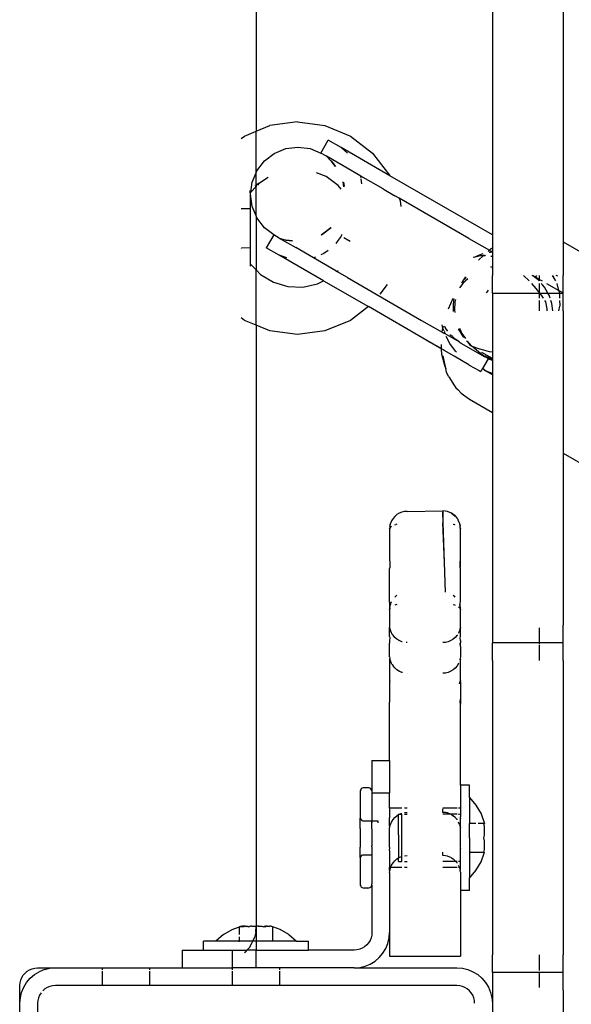
# Model space of a CAD drawing. Extents: x -5.7 to 6.8, y -5 to 4.5.
# Drawn here: x 4.2 to 4.3, y -0.8 to -0.7 of the extents above; entities that cross this region are included whole.
import ezdxf

# ---------------------------------------------------------------- set-up
doc = ezdxf.new("R2010")
doc.units = 0
doc.layers.get('0').update_dxf_attribs({"linetype": 'CONTINUOUS'})

msp = doc.modelspace()

# ---------------------------------------------------------------- linework, layer by layer
for p, q in [((4.21681, -0.36357), (4.21681, -0.69058)), ((4.25681, -0.66516), (4.25681, -0.70813)), ((4.26881, -0.66516), (4.26881, -0.70929)), ((4.21681, -0.69058), (4.21915, -0.68961)), ((4.22381, -0.68899), (4.21915, -0.68961)), ((4.22381, -0.68899), (4.22846, -0.68961)), ((4.22846, -0.68961), (4.23281, -0.6914)), ((4.21428, -0.69181), (4.21481, -0.6914)), ((4.21481, -0.6914), (4.21681, -0.69058)), ((4.21681, -0.69761), (4.21681, -0.69058)), ((4.23281, -0.6914), (4.23653, -0.69426)), ((4.22778, -0.69426), (4.22903, -0.69209)), ((4.2312, -0.69335), (4.22903, -0.69209)), ((4.21823, -0.69559), (4.21988, -0.69432)), ((4.21988, -0.69432), (4.22181, -0.69352)), ((4.22181, -0.69352), (4.22388, -0.69325)), ((4.22388, -0.69325), (4.22595, -0.69352)), ((4.22595, -0.69352), (4.22778, -0.69426)), ((4.22873, -0.69481), (4.22778, -0.69426)), ((4.22873, -0.69481), (4.22948, -0.69556)), ((4.23152, -0.69642), (4.22873, -0.69481)), ((4.23228, -0.69426), (4.2312, -0.69335)), ((4.23944, -0.69811), (4.2312, -0.69335)), ((4.23653, -0.69426), (4.23939, -0.69799)), ((4.21695, -0.69725), (4.21823, -0.69559)), ((4.22948, -0.69556), (4.22954, -0.69559)), ((4.22954, -0.69559), (4.23025, -0.69652)), ((4.23022, -0.69652), (4.22954, -0.69559)), ((4.23454, -0.69816), (4.23152, -0.69642)), ((4.21616, -0.69918), (4.21681, -0.69761)), ((4.21681, -0.69761), (4.21695, -0.69725)), ((4.21681, -0.69973), (4.21681, -0.69761)), ((4.22868, -0.69826), (4.22701, -0.69759)), ((4.23458, -0.6985), (4.23454, -0.69816)), ((4.23831, -0.70034), (4.23454, -0.69816)), ((4.23939, -0.69799), (4.23944, -0.69811)), ((4.25681, -0.70813), (4.23944, -0.69811)), ((4.21593, -0.70086), (4.21616, -0.69918)), ((4.21664, -0.69984), (4.21681, -0.69973)), ((4.21681, -0.69973), (4.21692, -0.69965)), ((4.21681, -0.69973), (4.21681, -0.69994)), ((4.21689, -0.69985), (4.21681, -0.69994)), ((4.21734, -0.69937), (4.21692, -0.69965)), ((4.21734, -0.69937), (4.21704, -0.69969)), ((4.2174, -0.69931), (4.21734, -0.69937)), ((4.2174, -0.69931), (4.21887, -0.69835)), ((4.23072, -0.69976), (4.22868, -0.69826)), ((4.2312, -0.70036), (4.23072, -0.69976)), ((4.23165, -0.69999), (4.23154, -0.69913)), ((4.23161, -0.69918), (4.23171, -0.69994)), ((4.23471, -0.6995), (4.2346, -0.69867)), ((4.21581, -0.70099), (4.21581, -0.7006)), ((4.21593, -0.70086), (4.21581, -0.70099)), ((4.21581, -0.70099), (4.21581, -0.70367)), ((4.21588, -0.70125), (4.21593, -0.70086)), ((4.21616, -0.70332), (4.21588, -0.70125)), ((4.21681, -0.69994), (4.21593, -0.70086)), ((4.21681, -0.70489), (4.21681, -0.69994)), ((4.23831, -0.70034), (4.23846, -0.70043)), ((4.23846, -0.70043), (4.2403, -0.70149)), ((4.24101, -0.7019), (4.2403, -0.70149)), ((4.24101, -0.7019), (4.24119, -0.70233)), ((4.25283, -0.70872), (4.24101, -0.7019)), ((4.24119, -0.70233), (4.24132, -0.70332)), ((4.21428, -0.70367), (4.21431, -0.70363)), ((4.21431, -0.70363), (4.21581, -0.70367)), ((4.21581, -0.70367), (4.21581, -0.70688)), ((4.21681, -0.70489), (4.21616, -0.70332)), ((4.21695, -0.70525), (4.21681, -0.70489)), ((4.21681, -0.70489), (4.21681, -0.71402)), ((4.21823, -0.7069), (4.21695, -0.70525)), ((4.21581, -0.70688), (4.21581, -0.71031)), ((4.21978, -0.70811), (4.21823, -0.7069)), ((4.21978, -0.70811), (4.21853, -0.71028)), ((4.22073, -0.70867), (4.21978, -0.70811)), ((4.22781, -0.70813), (4.22946, -0.70686)), ((4.22954, -0.7069), (4.22788, -0.70818)), ((4.23118, -0.70835), (4.2314, -0.70798)), ((4.25681, -0.70813), (4.25681, -0.70855)), ((4.22073, -0.70867), (4.22175, -0.70894)), ((4.22073, -0.70867), (4.22352, -0.71027)), ((4.22175, -0.70894), (4.22181, -0.70898)), ((4.22297, -0.70913), (4.22181, -0.70898)), ((4.22181, -0.70898), (4.22296, -0.7091)), ((4.23071, -0.70898), (4.23028, -0.70956)), ((4.23118, -0.70835), (4.23071, -0.70898)), ((4.23274, -0.70925), (4.23166, -0.70863)), ((4.25283, -0.70872), (4.2563, -0.71072)), ((4.25681, -0.70855), (4.25681, -0.71032)), ((4.26881, -0.70929), (4.28957, -0.72127)), ((4.26881, -0.70929), (4.26881, -0.70934)), ((4.26881, -0.70934), (4.26881, -0.71072)), ((4.21431, -0.71035), (4.21428, -0.71031)), ((4.21581, -0.71031), (4.21431, -0.71035)), ((4.21581, -0.71031), (4.21581, -0.71299)), ((4.2207, -0.71153), (4.21853, -0.71028)), ((4.22654, -0.71202), (4.22352, -0.71027)), ((4.22828, -0.71129), (4.22778, -0.7115)), ((4.229, -0.71074), (4.22828, -0.71129)), ((4.25522, -0.71134), (4.25427, -0.71167)), ((4.25538, -0.71156), (4.25547, -0.71148)), ((4.25609, -0.71092), (4.2563, -0.71072)), ((4.25648, -0.71107), (4.25626, -0.7111)), ((4.2563, -0.71072), (4.25657, -0.71047)), ((4.25645, -0.71081), (4.2563, -0.71072)), ((4.25667, -0.71094), (4.25645, -0.71081)), ((4.25681, -0.71102), (4.25648, -0.71107)), ((4.25664, -0.71042), (4.25657, -0.71047)), ((4.25664, -0.71042), (4.25681, -0.71032)), ((4.25681, -0.71102), (4.25667, -0.71094)), ((4.25674, -0.71042), (4.25681, -0.71038)), ((4.25681, -0.71032), (4.25681, -0.71038)), ((4.25681, -0.71038), (4.25681, -0.71056)), ((4.25681, -0.71056), (4.25681, -0.71084)), ((4.25681, -0.71084), (4.25681, -0.71102)), ((4.25681, -0.71102), (4.25681, -0.71165)), ((4.26881, -0.71072), (4.26881, -0.71496)), ((4.21581, -0.71299), (4.21681, -0.71402)), ((4.21581, -0.71299), (4.21581, -0.71338)), ((4.22203, -0.71202), (4.2207, -0.71153)), ((4.22822, -0.71587), (4.2207, -0.71153)), ((4.22685, -0.71189), (4.22654, -0.71202)), ((4.23031, -0.7142), (4.22654, -0.71202)), ((4.25357, -0.71186), (4.25405, -0.71179)), ((4.25405, -0.71179), (4.25375, -0.71196)), ((4.25411, -0.71176), (4.25405, -0.71179)), ((4.25411, -0.71176), (4.25481, -0.71163)), ((4.25423, -0.71169), (4.25411, -0.71176)), ((4.25427, -0.71167), (4.25423, -0.71169)), ((4.25448, -0.71238), (4.25533, -0.71161)), ((4.25481, -0.71163), (4.25533, -0.71161)), ((4.25533, -0.71161), (4.25535, -0.71159)), ((4.25533, -0.71161), (4.25554, -0.71161)), ((4.25535, -0.71159), (4.25538, -0.71156)), ((4.25554, -0.71161), (4.25557, -0.71158)), ((4.25557, -0.71158), (4.25562, -0.71157)), ((4.25657, -0.71165), (4.25659, -0.71169)), ((4.25659, -0.71169), (4.25681, -0.71168)), ((4.25659, -0.71169), (4.25681, -0.71172)), ((4.25681, -0.71165), (4.25681, -0.71172)), ((4.25681, -0.71172), (4.25681, -0.71349)), ((4.21681, -0.71402), (4.21757, -0.71481)), ((4.21681, -0.7234), (4.21681, -0.71402)), ((4.21757, -0.71481), (4.21974, -0.71613)), ((4.23031, -0.7142), (4.2305, -0.71431)), ((4.2305, -0.71431), (4.23072, -0.71412)), ((4.2323, -0.71535), (4.2305, -0.71431)), ((4.25647, -0.71353), (4.25681, -0.71349)), ((4.25672, -0.71368), (4.25681, -0.71367)), ((4.25681, -0.71349), (4.25681, -0.71367)), ((4.25681, -0.71367), (4.25681, -0.71496)), ((4.21974, -0.71613), (4.22217, -0.71685)), ((4.2247, -0.71695), (4.22718, -0.7164)), ((4.22718, -0.7164), (4.22822, -0.71587)), ((4.22822, -0.71587), (4.23582, -0.72026)), ((4.2323, -0.71535), (4.24483, -0.72258)), ((4.239, -0.71651), (4.23773, -0.71816)), ((4.2517, -0.71606), (4.25159, -0.71629)), ((4.2517, -0.71606), (4.25179, -0.71596)), ((4.2517, -0.71657), (4.25205, -0.71607)), ((4.25195, -0.71572), (4.25179, -0.71596)), ((4.25179, -0.71596), (4.25199, -0.71574)), ((4.25226, -0.71524), (4.25195, -0.71572)), ((4.25199, -0.71574), (4.25233, -0.7154)), ((4.25205, -0.71607), (4.25221, -0.71592)), ((4.25223, -0.71588), (4.25221, -0.71592)), ((4.25223, -0.71588), (4.25268, -0.71548)), ((4.25233, -0.7154), (4.25241, -0.71533)), ((4.25681, -0.71796), (4.25681, -0.71496)), ((4.26209, -0.71496), (4.26303, -0.71589)), ((4.26344, -0.71632), (4.26419, -0.71717)), ((4.26365, -0.71505), (4.26354, -0.71496)), ((4.26364, -0.71496), (4.26411, -0.71523)), ((4.26365, -0.71505), (4.26411, -0.71523)), ((4.26454, -0.7157), (4.26365, -0.71505)), ((4.26426, -0.71496), (4.26411, -0.71523)), ((4.26411, -0.71523), (4.26481, -0.71564)), ((4.26471, -0.71589), (4.26454, -0.7157)), ((4.26481, -0.71564), (4.26481, -0.71496)), ((4.26481, -0.71564), (4.26524, -0.71589)), ((4.26481, -0.71582), (4.26481, -0.71564)), ((4.26481, -0.71589), (4.26481, -0.71582)), ((4.26481, -0.71797), (4.26481, -0.71632)), ((4.26531, -0.71658), (4.26509, -0.71632)), ((4.266, -0.71632), (4.26809, -0.71754)), ((4.26695, -0.71496), (4.26752, -0.71589)), ((4.26699, -0.71496), (4.26721, -0.71521)), ((4.26791, -0.71512), (4.26764, -0.71496)), ((4.26809, -0.71754), (4.26777, -0.71632)), ((4.26881, -0.71796), (4.26881, -0.71496)), ((4.22217, -0.71685), (4.2247, -0.71695)), ((4.25132, -0.71709), (4.2517, -0.71657)), ((4.25585, -0.7178), (4.25577, -0.71793)), ((4.25609, -0.71745), (4.25585, -0.7178)), ((4.25681, -0.71796), (4.2573, -0.71796)), ((4.25681, -0.71796), (4.25681, -0.71836)), ((4.2573, -0.71796), (4.26328, -0.71796)), ((4.26328, -0.71796), (4.26481, -0.71797)), ((4.26419, -0.71717), (4.26481, -0.71797)), ((4.26481, -0.71797), (4.26573, -0.71796)), ((4.26481, -0.71797), (4.26508, -0.71832)), ((4.26481, -0.71884), (4.26481, -0.71797)), ((4.26566, -0.71698), (4.26531, -0.71658)), ((4.26622, -0.71796), (4.26566, -0.71698)), ((4.26573, -0.71796), (4.26622, -0.71796)), ((4.2664, -0.71829), (4.26622, -0.71796)), ((4.26622, -0.71796), (4.26821, -0.71796)), ((4.26809, -0.71754), (4.26827, -0.71764)), ((4.26821, -0.71796), (4.26809, -0.71754)), ((4.26824, -0.71807), (4.26821, -0.71796)), ((4.26821, -0.71796), (4.26834, -0.71796)), ((4.26824, -0.71884), (4.26824, -0.71807)), ((4.26827, -0.71764), (4.26869, -0.71788)), ((4.26834, -0.71796), (4.26869, -0.71796)), ((4.26869, -0.71796), (4.26881, -0.71796)), ((4.26881, -0.72096), (4.26881, -0.71796)), ((4.2494, -0.7206), (4.25019, -0.71883)), ((4.25021, -0.71982), (4.25027, -0.7194)), ((4.25022, -0.72086), (4.25021, -0.71982)), ((4.25027, -0.7194), (4.25033, -0.71902)), ((4.25033, -0.71902), (4.25034, -0.71891)), ((4.25046, -0.72079), (4.25051, -0.71948)), ((4.25051, -0.71948), (4.25061, -0.71907)), ((4.25681, -0.71836), (4.25681, -0.71853)), ((4.25681, -0.71853), (4.25681, -0.71859)), ((4.25681, -0.71859), (4.25681, -0.71869)), ((4.25681, -0.71869), (4.25681, -0.72096)), ((4.26481, -0.72096), (4.26481, -0.7192)), ((4.26508, -0.71832), (4.26541, -0.71884)), ((4.26564, -0.7192), (4.26582, -0.71947)), ((4.26582, -0.71947), (4.26603, -0.72064)), ((4.26659, -0.71884), (4.2664, -0.71829)), ((4.26688, -0.71971), (4.26671, -0.7192)), ((4.26705, -0.72096), (4.26688, -0.71971)), ((4.26827, -0.72007), (4.26825, -0.7192)), ((4.23582, -0.72026), (4.23281, -0.72258)), ((4.24573, -0.72599), (4.23582, -0.72026)), ((4.25025, -0.72109), (4.25022, -0.72086)), ((4.25053, -0.72125), (4.25046, -0.72079)), ((4.25681, -0.72096), (4.25681, -0.72182)), ((4.26603, -0.72064), (4.26604, -0.72096)), ((4.26807, -0.72096), (4.26825, -0.72015)), ((4.26825, -0.72015), (4.26827, -0.72007)), ((4.26881, -0.72096), (4.26881, -0.72701)), ((4.21481, -0.72258), (4.21428, -0.72217)), ((4.21681, -0.7234), (4.21481, -0.72258)), ((4.23281, -0.72258), (4.22846, -0.72437)), ((4.24483, -0.72258), (4.2483, -0.72458)), ((4.25681, -0.72182), (4.25681, -0.72199)), ((4.25681, -0.72199), (4.25681, -0.72734)), ((4.21915, -0.72437), (4.21681, -0.7234)), ((4.21681, -0.7234), (4.21681, -0.82508)), ((4.22381, -0.72499), (4.21915, -0.72437)), ((4.22846, -0.72437), (4.22381, -0.72499)), ((4.24836, -0.72369), (4.24829, -0.72334)), ((4.2483, -0.72458), (4.24844, -0.72392)), ((4.2483, -0.72458), (4.24845, -0.72467)), ((4.24844, -0.72392), (4.24836, -0.72369)), ((4.24844, -0.72392), (4.24854, -0.72348)), ((4.24853, -0.72417), (4.24844, -0.72392)), ((4.24867, -0.72479), (4.24845, -0.72467)), ((4.2486, -0.72436), (4.24853, -0.72417)), ((4.24869, -0.72449), (4.24864, -0.72446)), ((4.24879, -0.72486), (4.24867, -0.72479)), ((4.24869, -0.72449), (4.24868, -0.72458)), ((4.24879, -0.72486), (4.24868, -0.72458)), ((4.24874, -0.7236), (4.24869, -0.72357)), ((4.24881, -0.72373), (4.24874, -0.7236)), ((4.24881, -0.72373), (4.2488, -0.7238)), ((4.24885, -0.72389), (4.2488, -0.7238)), ((4.24892, -0.72393), (4.24881, -0.72373)), ((4.24892, -0.72393), (4.24885, -0.72389)), ((4.24924, -0.72435), (4.24892, -0.72393)), ((4.24929, -0.72435), (4.24924, -0.72435)), ((4.25152, -0.72475), (4.2511, -0.72402)), ((4.25154, -0.72445), (4.2513, -0.72396)), ((4.25167, -0.72504), (4.25152, -0.72475)), ((4.25171, -0.72478), (4.25154, -0.72445)), ((4.2523, -0.72565), (4.25171, -0.72478)), ((4.24788, -0.72723), (4.24573, -0.72599)), ((4.24573, -0.72599), (4.24791, -0.72718)), ((4.25117, -0.72624), (4.24879, -0.72486)), ((4.24962, -0.72647), (4.24899, -0.72531)), ((4.24996, -0.72523), (4.24958, -0.72501)), ((4.25059, -0.72779), (4.24962, -0.72647)), ((4.24999, -0.72525), (4.24996, -0.72523)), ((4.25004, -0.72527), (4.24999, -0.72525)), ((4.2501, -0.72536), (4.25004, -0.72527)), ((4.2501, -0.72536), (4.25014, -0.72537)), ((4.25014, -0.72537), (4.25038, -0.72563)), ((4.25049, -0.72574), (4.25038, -0.72563)), ((4.25057, -0.72578), (4.25049, -0.72574)), ((4.25064, -0.72583), (4.25057, -0.72578)), ((4.25117, -0.72624), (4.25064, -0.72583)), ((4.25117, -0.72624), (4.25152, -0.72644)), ((4.25157, -0.72647), (4.25152, -0.72644)), ((4.25157, -0.72647), (4.25306, -0.72733)), ((4.25199, -0.72547), (4.25167, -0.72504)), ((4.25291, -0.72662), (4.25243, -0.72607)), ((4.2529, -0.72642), (4.2526, -0.72609)), ((4.25341, -0.72699), (4.2529, -0.72642)), ((4.24822, -0.7274), (4.24788, -0.72723)), ((4.24791, -0.72718), (4.24822, -0.7274)), ((4.24822, -0.7274), (4.24821, -0.72664)), ((4.24822, -0.7274), (4.24834, -0.72747)), ((4.24823, -0.72836), (4.24822, -0.7274)), ((4.24834, -0.72747), (4.24847, -0.72757)), ((4.24865, -0.72767), (4.24847, -0.72757)), ((4.25034, -0.72865), (4.24865, -0.72767)), ((4.25074, -0.72794), (4.25059, -0.72779)), ((4.25318, -0.72691), (4.25291, -0.72662)), ((4.25306, -0.72733), (4.25553, -0.72874)), ((4.25341, -0.72699), (4.25318, -0.72691)), ((4.25471, -0.72743), (4.25341, -0.72699)), ((4.25359, -0.72718), (4.25341, -0.72699)), ((4.25371, -0.72729), (4.25359, -0.72718)), ((4.25478, -0.72821), (4.25371, -0.72729)), ((4.25476, -0.72745), (4.25471, -0.72743)), ((4.25631, -0.72788), (4.25476, -0.72745)), ((4.25681, -0.72904), (4.25504, -0.72802)), ((4.25681, -0.72798), (4.25631, -0.72788)), ((4.25681, -0.72734), (4.25681, -0.72798)), ((4.25681, -0.72798), (4.25681, -0.72904)), ((4.26881, -0.72701), (4.26881, -0.72875)), ((4.24879, -0.73044), (4.24823, -0.72836)), ((4.2484, -0.72856), (4.24879, -0.73044)), ((4.25285, -0.7301), (4.25034, -0.72865)), ((4.25553, -0.72874), (4.25478, -0.72821)), ((4.25611, -0.72909), (4.25515, -0.73074)), ((4.25681, -0.72913), (4.25552, -0.72863)), ((4.25608, -0.72896), (4.25552, -0.72863)), ((4.25567, -0.7288), (4.25553, -0.72874)), ((4.25579, -0.72885), (4.25567, -0.7288)), ((4.25611, -0.72909), (4.25579, -0.72885)), ((4.25579, -0.72885), (4.25608, -0.72896)), ((4.25681, -0.72938), (4.25608, -0.72896)), ((4.25608, -0.72896), (4.25681, -0.72925)), ((4.25681, -0.72938), (4.25611, -0.72909)), ((4.25681, -0.72904), (4.25681, -0.72913)), ((4.25681, -0.72913), (4.25681, -0.72925)), ((4.25681, -0.72925), (4.25681, -0.72938)), ((4.25681, -0.72938), (4.25681, -0.73157)), ((4.26881, -0.72875), (4.26881, -0.72892)), ((4.26881, -0.72892), (4.26881, -0.72908)), ((4.26881, -0.72908), (4.26881, -0.72974)), ((4.26881, -0.72974), (4.26881, -0.74508)), ((4.24879, -0.73044), (4.24891, -0.73075)), ((4.24903, -0.73137), (4.24891, -0.73075)), ((4.24909, -0.7315), (4.24903, -0.73137)), ((4.24946, -0.73215), (4.24909, -0.7315)), ((4.25285, -0.7301), (4.25288, -0.73014)), ((4.25288, -0.73014), (4.25456, -0.73109)), ((4.25456, -0.73109), (4.25486, -0.73125)), ((4.25515, -0.73074), (4.25486, -0.73125)), ((4.25566, -0.73114), (4.25515, -0.73074)), ((4.25566, -0.73114), (4.2555, -0.73109)), ((4.25569, -0.73116), (4.25566, -0.73114)), ((4.25574, -0.73118), (4.25569, -0.73116)), ((4.25577, -0.7312), (4.25574, -0.73118)), ((4.25661, -0.73157), (4.25577, -0.7312)), ((4.25681, -0.7318), (4.25577, -0.7312)), ((4.25681, -0.73157), (4.25577, -0.7312)), ((4.24946, -0.73215), (4.25039, -0.73366)), ((4.25681, -0.73161), (4.25661, -0.73157)), ((4.25681, -0.73157), (4.25681, -0.73161)), ((4.25681, -0.73161), (4.25681, -0.7318)), ((4.25681, -0.7318), (4.25681, -0.73241)), ((4.25681, -0.73241), (4.25681, -0.73573)), ((4.25039, -0.73366), (4.25063, -0.734)), ((4.25063, -0.734), (4.25094, -0.73426)), ((4.25094, -0.73426), (4.25155, -0.73492)), ((4.25155, -0.73492), (4.25291, -0.73591)), ((4.25291, -0.73591), (4.25681, -0.73815)), ((4.25681, -0.73573), (4.25681, -0.73699)), ((4.25681, -0.73699), (4.25681, -0.73815)), ((4.25681, -0.73815), (4.25681, -0.77416)), ((4.26881, -0.74508), (4.27407, -0.74812)), ((4.26881, -0.74508), (4.26881, -0.77416)), ((4.24241, -0.75491), (4.24841, -0.75479)), ((4.24919, -0.7549), (4.24841, -0.75479)), ((4.24841, -0.75488), (4.24841, -0.75479)), ((4.23999, -0.75612), (4.23974, -0.75652)), ((4.24029, -0.75576), (4.23999, -0.75612)), ((4.24045, -0.75562), (4.24029, -0.75576)), ((4.24065, -0.75546), (4.24045, -0.75562)), ((4.24105, -0.75521), (4.24065, -0.75546)), ((4.24149, -0.75503), (4.24105, -0.75521)), ((4.24194, -0.75492), (4.24149, -0.75503)), ((4.24241, -0.75491), (4.24194, -0.75492)), ((4.24841, -0.75488), (4.24841, -0.75505)), ((4.24848, -0.75686), (4.24841, -0.75505)), ((4.24841, -0.75505), (4.24841, -0.75686)), ((4.24991, -0.7552), (4.24919, -0.7549)), ((4.25053, -0.75567), (4.24991, -0.7552)), ((4.24991, -0.7552), (4.25018, -0.75546)), ((4.25018, -0.75546), (4.25038, -0.75562)), ((4.25038, -0.75562), (4.25053, -0.75576)), ((4.25053, -0.75567), (4.25038, -0.75562)), ((4.25053, -0.75567), (4.25084, -0.75612)), ((4.25084, -0.75612), (4.25101, -0.75629)), ((4.25101, -0.7564), (4.25101, -0.75629)), ((4.25131, -0.75702), (4.25101, -0.7564)), ((4.23941, -0.75788), (4.23945, -0.75772)), ((4.23941, -0.75788), (4.23941, -0.76222)), ((4.23945, -0.75741), (4.23954, -0.757)), ((4.23945, -0.75741), (4.23945, -0.75772)), ((4.23956, -0.75757), (4.23945, -0.75772)), ((4.23954, -0.757), (4.23956, -0.75696)), ((4.23974, -0.75652), (4.23956, -0.75696)), ((4.23974, -0.75742), (4.23956, -0.75757)), ((4.24029, -0.75716), (4.24045, -0.7571)), ((4.24065, -0.75705), (4.24045, -0.7571)), ((4.24869, -0.76354), (4.24841, -0.75686)), ((4.24869, -0.76354), (4.24848, -0.75686)), ((4.25018, -0.75705), (4.25038, -0.7571)), ((4.25053, -0.75716), (4.25038, -0.7571)), ((4.25135, -0.75729), (4.2513, -0.75762)), ((4.25134, -0.75767), (4.2513, -0.75762)), ((4.25131, -0.75713), (4.25131, -0.75702)), ((4.25131, -0.75713), (4.25135, -0.75729)), ((4.25134, -0.75767), (4.25138, -0.75741)), ((4.25138, -0.75772), (4.25134, -0.75767)), ((4.25134, -0.75771), (4.25134, -0.75767)), ((4.25138, -0.75772), (4.25134, -0.75771)), ((4.25134, -0.75771), (4.25138, -0.75776)), ((4.25134, -0.75771), (4.25134, -0.76436)), ((4.25138, -0.75741), (4.25135, -0.75729)), ((4.25138, -0.75776), (4.25138, -0.75772)), ((4.25141, -0.75779), (4.25138, -0.75776)), ((4.25139, -0.75783), (4.25138, -0.75776)), ((4.25139, -0.75783), (4.25141, -0.75779)), ((4.25139, -0.75783), (4.25141, -0.75788)), ((4.25141, -0.76222), (4.25141, -0.75788)), ((4.23941, -0.76222), (4.23945, -0.7644)), ((4.25134, -0.76436), (4.25141, -0.76222)), ((4.23945, -0.7644), (4.23941, -0.76456)), ((4.23941, -0.76952), (4.23941, -0.76456)), ((4.24888, -0.76856), (4.24869, -0.76354)), ((4.25138, -0.7644), (4.25134, -0.76436)), ((4.25141, -0.76456), (4.25138, -0.7644)), ((4.25141, -0.76952), (4.25141, -0.76456)), ((4.23945, -0.77105), (4.23941, -0.76952)), ((4.24029, -0.7694), (4.24044, -0.76927)), ((4.24065, -0.7691), (4.24044, -0.76927)), ((4.25018, -0.7691), (4.25039, -0.76927)), ((4.25053, -0.7694), (4.25039, -0.76927)), ((4.25138, -0.77105), (4.25141, -0.76952)), ((4.23941, -0.77152), (4.23945, -0.77136)), ((4.23945, -0.77105), (4.23954, -0.77065)), ((4.23945, -0.77136), (4.23945, -0.77105)), ((4.23945, -0.77136), (4.23956, -0.77121)), ((4.23954, -0.77065), (4.23956, -0.7706)), ((4.23956, -0.7706), (4.23954, -0.77065)), ((4.23956, -0.7706), (4.23974, -0.77016)), ((4.24044, -0.77074), (4.24029, -0.7708)), ((4.24065, -0.77069), (4.24044, -0.77074)), ((4.25018, -0.77069), (4.25039, -0.77074)), ((4.25039, -0.77074), (4.25053, -0.7708)), ((4.25109, -0.77106), (4.25127, -0.77121)), ((4.25127, -0.7706), (4.25128, -0.77065)), ((4.25127, -0.77121), (4.25138, -0.77136)), ((4.25138, -0.77105), (4.25128, -0.77065)), ((4.25138, -0.77105), (4.25138, -0.77136)), ((4.25138, -0.77136), (4.25141, -0.77152)), ((4.23941, -0.77152), (4.23941, -0.77438)), ((4.25141, -0.77438), (4.25141, -0.77152)), ((4.23941, -0.77438), (4.23944, -0.77445)), ((4.23941, -0.77456), (4.23944, -0.77445)), ((4.23945, -0.77458), (4.23941, -0.77456)), ((4.23941, -0.77463), (4.23941, -0.77456)), ((4.23945, -0.77458), (4.23941, -0.77463)), ((4.23941, -0.77463), (4.23941, -0.77469)), ((4.23951, -0.77481), (4.23941, -0.77469)), ((4.23941, -0.7761), (4.23941, -0.77469)), ((4.23951, -0.77481), (4.23945, -0.77458)), ((4.23952, -0.77489), (4.23951, -0.77481)), ((4.25138, -0.77458), (4.25127, -0.77502)), ((4.25141, -0.77438), (4.25138, -0.7744)), ((4.25138, -0.7744), (4.25139, -0.77445)), ((4.25138, -0.77458), (4.25141, -0.77456)), ((4.25138, -0.77458), (4.25141, -0.77463)), ((4.25139, -0.77445), (4.25141, -0.77438)), ((4.25141, -0.77456), (4.25139, -0.77445)), ((4.25141, -0.77456), (4.25141, -0.77463)), ((4.25141, -0.7761), (4.25141, -0.77463)), ((4.25681, -0.77416), (4.25681, -0.77716)), ((4.26481, -0.77716), (4.26481, -0.77463)), ((4.26881, -0.77716), (4.26881, -0.77416)), ((4.23941, -0.7761), (4.23945, -0.77631)), ((4.23945, -0.77631), (4.23941, -0.77675)), ((4.23952, -0.77489), (4.23953, -0.77493)), ((4.23953, -0.77493), (4.23956, -0.77504)), ((4.23974, -0.77547), (4.23956, -0.77504)), ((4.2398, -0.77556), (4.23974, -0.77547)), ((4.23981, -0.77561), (4.2398, -0.77556)), ((4.23981, -0.77561), (4.23986, -0.77567)), ((4.23986, -0.77567), (4.23999, -0.77587)), ((4.24029, -0.77623), (4.23999, -0.77587)), ((4.24065, -0.77654), (4.24029, -0.77623)), ((4.25053, -0.77623), (4.25018, -0.77654)), ((4.25084, -0.77587), (4.25053, -0.77623)), ((4.25089, -0.7758), (4.25084, -0.77587)), ((4.25109, -0.77547), (4.25107, -0.7755)), ((4.25123, -0.77512), (4.25109, -0.77547)), ((4.25138, -0.77631), (4.25141, -0.7761)), ((4.25141, -0.77675), (4.25138, -0.77631)), ((4.23941, -0.77675), (4.23941, -0.77721)), ((4.23941, -0.77952), (4.23941, -0.77721)), ((4.24086, -0.77666), (4.24065, -0.77654)), ((4.24091, -0.77671), (4.24086, -0.77666)), ((4.24091, -0.77671), (4.24096, -0.77673)), ((4.24096, -0.77673), (4.24105, -0.77678)), ((4.24149, -0.77696), (4.24105, -0.77678)), ((4.24156, -0.77698), (4.24149, -0.77696)), ((4.24241, -0.77711), (4.24224, -0.77709)), ((4.24888, -0.77707), (4.24841, -0.77711)), ((4.24934, -0.77696), (4.24888, -0.77707)), ((4.24977, -0.77678), (4.24934, -0.77696)), ((4.25018, -0.77654), (4.24977, -0.77678)), ((4.25141, -0.77716), (4.25138, -0.77721)), ((4.25141, -0.77778), (4.25138, -0.77721)), ((4.25141, -0.77675), (4.25141, -0.77716)), ((4.25141, -0.77721), (4.25141, -0.77716)), ((4.25141, -0.77778), (4.25141, -0.77721)), ((4.25141, -0.77778), (4.25141, -0.77952)), ((4.26481, -0.77716), (4.25681, -0.77716)), ((4.25681, -0.78016), (4.25681, -0.77716)), ((4.26481, -0.77731), (4.26481, -0.77716)), ((4.26881, -0.77716), (4.26481, -0.77716)), ((4.26481, -0.78016), (4.26481, -0.77749)), ((4.26881, -0.78016), (4.26881, -0.77716)), ((4.23941, -0.77952), (4.23945, -0.77976)), ((4.23945, -0.77976), (4.23941, -0.77999)), ((4.23951, -0.78), (4.23945, -0.77976)), ((4.25138, -0.77976), (4.25131, -0.78005)), ((4.25141, -0.77952), (4.25138, -0.77976)), ((4.25138, -0.77976), (4.25141, -0.77996)), ((4.23941, -0.77999), (4.23941, -0.78347)), ((4.23952, -0.78006), (4.23951, -0.78)), ((4.23952, -0.78006), (4.23953, -0.7801)), ((4.23953, -0.7801), (4.23956, -0.78022)), ((4.23974, -0.78066), (4.23956, -0.78022)), ((4.2398, -0.78076), (4.23974, -0.78066)), ((4.23981, -0.78079), (4.2398, -0.78076)), ((4.23981, -0.78079), (4.23984, -0.78083)), ((4.23984, -0.78083), (4.23999, -0.78106)), ((4.24029, -0.78141), (4.23999, -0.78106)), ((4.24065, -0.78172), (4.24029, -0.78141)), ((4.25053, -0.78142), (4.25018, -0.78172)), ((4.25084, -0.78106), (4.25053, -0.78142)), ((4.25109, -0.78066), (4.25084, -0.78106)), ((4.25112, -0.78057), (4.25109, -0.78066)), ((4.25141, -0.78347), (4.25141, -0.77996)), ((4.25681, -0.78016), (4.25681, -0.82996)), ((4.26881, -0.78016), (4.26881, -0.82996)), ((4.24089, -0.78187), (4.24065, -0.78172)), ((4.24091, -0.78189), (4.24089, -0.78187)), ((4.24091, -0.78189), (4.24105, -0.78197)), ((4.24149, -0.78215), (4.24105, -0.78197)), ((4.2416, -0.78217), (4.24149, -0.78215)), ((4.24241, -0.78229), (4.24236, -0.78228)), ((4.24888, -0.78226), (4.24841, -0.78229)), ((4.24934, -0.78215), (4.24888, -0.78226)), ((4.24977, -0.78197), (4.24934, -0.78215)), ((4.25018, -0.78172), (4.24977, -0.78197)), ((4.23941, -0.78347), (4.23945, -0.78364)), ((4.23945, -0.78364), (4.23941, -0.7838)), ((4.23941, -0.7838), (4.23941, -0.78721)), ((4.25127, -0.7841), (4.25138, -0.78364)), ((4.25141, -0.78347), (4.25138, -0.78364)), ((4.25138, -0.78364), (4.25141, -0.7838)), ((4.25141, -0.7838), (4.25141, -0.78667)), ((4.23941, -0.79705), (4.23941, -0.78721)), ((4.25138, -0.78721), (4.25141, -0.78667)), ((4.25141, -0.78753), (4.25138, -0.78721)), ((4.25141, -0.78667), (4.25141, -0.78721)), ((4.25141, -0.78721), (4.25141, -0.78753)), ((4.25141, -0.80126), (4.25141, -0.78753)), ((4.23641, -0.79705), (4.23941, -0.79705)), ((4.23641, -0.79705), (4.23641, -0.80221)), ((4.23941, -0.79705), (4.23941, -0.80255)), ((4.25291, -0.80126), (4.25141, -0.80126)), ((4.25141, -0.80126), (4.25141, -0.80516)), ((4.25291, -0.80333), (4.25291, -0.80126)), ((4.23444, -0.80218), (4.23441, -0.80237)), ((4.23441, -0.80237), (4.23441, -0.80681)), ((4.23451, -0.80202), (4.23444, -0.80218)), ((4.23462, -0.80187), (4.23451, -0.80202)), ((4.23476, -0.80176), (4.23462, -0.80187)), ((4.23493, -0.80169), (4.23476, -0.80176)), ((4.23511, -0.80167), (4.23493, -0.80169)), ((4.23571, -0.80167), (4.23511, -0.80167)), ((4.23589, -0.80169), (4.23571, -0.80167)), ((4.23606, -0.80176), (4.23589, -0.80169)), ((4.23621, -0.80187), (4.23606, -0.80176)), ((4.23632, -0.80202), (4.23621, -0.80187)), ((4.23639, -0.80218), (4.23632, -0.80202)), ((4.23641, -0.80221), (4.23639, -0.80218)), ((4.23641, -0.80221), (4.23641, -0.80255)), ((4.23641, -0.80255), (4.23941, -0.80255)), ((4.23641, -0.80255), (4.23641, -0.80728)), ((4.23941, -0.80516), (4.23941, -0.80255)), ((4.25291, -0.80333), (4.25403, -0.80462)), ((4.25291, -0.80333), (4.25291, -0.80772)), ((4.25403, -0.80462), (4.2549, -0.8061)), ((4.24014, -0.80516), (4.23941, -0.80516)), ((4.23941, -0.80516), (4.23941, -0.80677)), ((4.24149, -0.80516), (4.24014, -0.80516)), ((4.24029, -0.80672), (4.24065, -0.80641)), ((4.24065, -0.80641), (4.24091, -0.80623)), ((4.24091, -0.80623), (4.24091, -0.80616)), ((4.24091, -0.80616), (4.24105, -0.80617)), ((4.24091, -0.80623), (4.24105, -0.80617)), ((4.24091, -0.80966), (4.24091, -0.80623)), ((4.24105, -0.80617), (4.24149, -0.80599)), ((4.24105, -0.80617), (4.24141, -0.80616)), ((4.24149, -0.80616), (4.24141, -0.80616)), ((4.24141, -0.80616), (4.24141, -0.80946)), ((4.24241, -0.80516), (4.24194, -0.80516)), ((4.24194, -0.80588), (4.24241, -0.80584)), ((4.24194, -0.80616), (4.24241, -0.80616)), ((4.25068, -0.80516), (4.24841, -0.80516)), ((4.24841, -0.80584), (4.24841, -0.80522)), ((4.24888, -0.80588), (4.24841, -0.80584)), ((4.24971, -0.80616), (4.24841, -0.80616)), ((4.24913, -0.80594), (4.24888, -0.80588)), ((4.24919, -0.80594), (4.24913, -0.80594)), ((4.24922, -0.80596), (4.24919, -0.80594)), ((4.24934, -0.80599), (4.24922, -0.80596)), ((4.24971, -0.80616), (4.24934, -0.80599)), ((4.24977, -0.80617), (4.24971, -0.80616)), ((4.25084, -0.80616), (4.24977, -0.80617)), ((4.24977, -0.80617), (4.24988, -0.80623)), ((4.24991, -0.80624), (4.24988, -0.80623)), ((4.24991, -0.80624), (4.24996, -0.80628)), ((4.24996, -0.80628), (4.25018, -0.80641)), ((4.25053, -0.80672), (4.25018, -0.80641)), ((4.25084, -0.80516), (4.25068, -0.80516)), ((4.25141, -0.80516), (4.25109, -0.80516)), ((4.25127, -0.80618), (4.25109, -0.80616)), ((4.25141, -0.80616), (4.25127, -0.80618)), ((4.25141, -0.80516), (4.25141, -0.80616)), ((4.25141, -0.80616), (4.25141, -0.8066)), ((4.2549, -0.8061), (4.25549, -0.80772)), ((4.23481, -0.80728), (4.23441, -0.80681)), ((4.23441, -0.8084), (4.23441, -0.80681)), ((4.23481, -0.80728), (4.23511, -0.80729)), ((4.23511, -0.80729), (4.23571, -0.80729)), ((4.23571, -0.80729), (4.23641, -0.80728)), ((4.23641, -0.80728), (4.23741, -0.80728)), ((4.23641, -0.80752), (4.23641, -0.80728)), ((4.23641, -0.80752), (4.23641, -0.80755)), ((4.23641, -0.80752), (4.23641, -0.8076)), ((4.23641, -0.8076), (4.23641, -0.80755)), ((4.23641, -0.80864), (4.23641, -0.8076)), ((4.23741, -0.80728), (4.23741, -0.80755)), ((4.23741, -0.80755), (4.23741, -0.8076)), ((4.23941, -0.80677), (4.23945, -0.80664)), ((4.23941, -0.80755), (4.23941, -0.80677)), ((4.23941, -0.80803), (4.23941, -0.80755)), ((4.23945, -0.80837), (4.23941, -0.80803)), ((4.23945, -0.80837), (4.23956, -0.80791)), ((4.23956, -0.80791), (4.23974, -0.80748)), ((4.23974, -0.80748), (4.23999, -0.80708)), ((4.23999, -0.80708), (4.24029, -0.80672)), ((4.25084, -0.80708), (4.25053, -0.80672)), ((4.25084, -0.80712), (4.25084, -0.80708)), ((4.25127, -0.80791), (4.25109, -0.80752)), ((4.25127, -0.80791), (4.25129, -0.80802)), ((4.25131, -0.80807), (4.25129, -0.80802)), ((4.25131, -0.80807), (4.25132, -0.80814)), ((4.25132, -0.80814), (4.25138, -0.80837)), ((4.25141, -0.8066), (4.25138, -0.80664)), ((4.25138, -0.80664), (4.25141, -0.80688)), ((4.25141, -0.80688), (4.25141, -0.8066)), ((4.25141, -0.80835), (4.25141, -0.80688)), ((4.25403, -0.80772), (4.25291, -0.80772)), ((4.25291, -0.81016), (4.25291, -0.80772)), ((4.25539, -0.80772), (4.25442, -0.80772)), ((4.25546, -0.80821), (4.25539, -0.80772)), ((4.25539, -0.80772), (4.25549, -0.80772)), ((4.23441, -0.80858), (4.23441, -0.8084)), ((4.23441, -0.80858), (4.23441, -0.81175)), ((4.23641, -0.80864), (4.23641, -0.8088)), ((4.23641, -0.8088), (4.23641, -0.80955)), ((4.23641, -0.80955), (4.23641, -0.81153)), ((4.23941, -0.80842), (4.23945, -0.80837)), ((4.23941, -0.80955), (4.23941, -0.80842)), ((4.23941, -0.81031), (4.23941, -0.80955)), ((4.24091, -0.80966), (4.24091, -0.81028)), ((4.24141, -0.80946), (4.24141, -0.81031)), ((4.25138, -0.80837), (4.25141, -0.80835)), ((4.25138, -0.80837), (4.25141, -0.80842)), ((4.25141, -0.80835), (4.25141, -0.80842)), ((4.25141, -0.81174), (4.25141, -0.80842)), ((4.25539, -0.81016), (4.25546, -0.80968)), ((4.25549, -0.8087), (4.25546, -0.80821)), ((4.25546, -0.80968), (4.25549, -0.80919)), ((4.25549, -0.80919), (4.25549, -0.8087)), ((4.23941, -0.81174), (4.23941, -0.81031)), ((4.24091, -0.81028), (4.24091, -0.81356)), ((4.24141, -0.81031), (4.24141, -0.81333)), ((4.25291, -0.81016), (4.25291, -0.8126)), ((4.25546, -0.81065), (4.25539, -0.81016)), ((4.25549, -0.81114), (4.25546, -0.81065)), ((4.25549, -0.81163), (4.25549, -0.81114)), ((4.23441, -0.81192), (4.23441, -0.81175)), ((4.23441, -0.81351), (4.23441, -0.81192)), ((4.23441, -0.81351), (4.23481, -0.81305)), ((4.23481, -0.81305), (4.23511, -0.81303)), ((4.23511, -0.81303), (4.23571, -0.81303)), ((4.23571, -0.81303), (4.23641, -0.81305)), ((4.23641, -0.81168), (4.23641, -0.81153)), ((4.23641, -0.81168), (4.23641, -0.81305)), ((4.23641, -0.81305), (4.23641, -0.81796)), ((4.23945, -0.81181), (4.23941, -0.81174)), ((4.23941, -0.81228), (4.23945, -0.81181)), ((4.23941, -0.81228), (4.23941, -0.81516)), ((4.24194, -0.81319), (4.24241, -0.81315)), ((4.24841, -0.81316), (4.24841, -0.81257)), ((4.24888, -0.81319), (4.24841, -0.81316)), ((4.25138, -0.81181), (4.25141, -0.81174)), ((4.25138, -0.81181), (4.25141, -0.81198)), ((4.25141, -0.81416), (4.25141, -0.81198)), ((4.25291, -0.8126), (4.25539, -0.8126)), ((4.25291, -0.8126), (4.25291, -0.817)), ((4.2549, -0.81423), (4.25549, -0.8126)), ((4.25539, -0.8126), (4.25546, -0.81212)), ((4.25539, -0.8126), (4.25549, -0.8126)), ((4.25546, -0.81212), (4.25549, -0.81163)), ((4.23441, -0.81351), (4.23441, -0.81796)), ((4.23959, -0.81516), (4.23974, -0.81479)), ((4.23974, -0.81479), (4.23999, -0.81439)), ((4.23999, -0.81439), (4.24029, -0.81403)), ((4.24029, -0.81403), (4.24065, -0.81373)), ((4.24065, -0.81373), (4.24091, -0.81356)), ((4.24091, -0.81356), (4.24105, -0.81348)), ((4.24091, -0.81416), (4.24091, -0.81356)), ((4.24091, -0.81416), (4.24141, -0.81416)), ((4.24105, -0.81348), (4.24141, -0.81333)), ((4.24141, -0.81333), (4.24149, -0.8133)), ((4.24141, -0.81333), (4.24141, -0.81416)), ((4.24149, -0.81416), (4.24141, -0.81416)), ((4.24194, -0.81416), (4.24241, -0.81416)), ((4.25063, -0.81416), (4.24841, -0.81416)), ((4.24919, -0.81326), (4.24888, -0.81319)), ((4.24934, -0.8133), (4.24919, -0.81326)), ((4.24977, -0.81348), (4.24934, -0.8133)), ((4.24977, -0.81348), (4.24991, -0.81356)), ((4.24991, -0.81356), (4.25018, -0.81373)), ((4.25053, -0.81404), (4.25018, -0.81373)), ((4.25063, -0.81416), (4.25053, -0.81404)), ((4.25084, -0.81439), (4.25063, -0.81416)), ((4.25084, -0.81416), (4.25063, -0.81416)), ((4.25084, -0.81444), (4.25084, -0.81439)), ((4.25141, -0.81416), (4.25109, -0.81416)), ((4.25141, -0.81516), (4.25141, -0.81416)), ((4.25403, -0.8157), (4.2549, -0.81423)), ((4.23941, -0.81553), (4.23941, -0.81516)), ((4.2395, -0.81516), (4.23941, -0.81516)), ((4.2395, -0.81516), (4.23941, -0.81553)), ((4.23941, -0.8156), (4.23941, -0.81553)), ((4.23945, -0.81568), (4.23941, -0.8156)), ((4.23941, -0.81601), (4.23945, -0.81568)), ((4.23941, -0.81601), (4.23941, -0.82616)), ((4.2395, -0.81516), (4.23945, -0.81568)), ((4.23945, -0.81568), (4.23956, -0.81522)), ((4.23952, -0.81499), (4.2395, -0.81516)), ((4.23959, -0.81516), (4.2395, -0.81516)), ((4.23956, -0.81522), (4.23959, -0.81516)), ((4.24149, -0.81516), (4.23959, -0.81516)), ((4.24241, -0.81516), (4.24194, -0.81516)), ((4.25084, -0.81516), (4.24841, -0.81516)), ((4.25122, -0.81516), (4.25109, -0.81484)), ((4.25122, -0.81516), (4.25109, -0.81516)), ((4.25141, -0.81516), (4.25122, -0.81516)), ((4.25127, -0.81522), (4.25122, -0.81516)), ((4.25127, -0.81522), (4.2513, -0.81535)), ((4.2513, -0.81535), (4.25131, -0.81539)), ((4.25131, -0.81539), (4.25132, -0.81544)), ((4.25132, -0.81544), (4.25138, -0.81568)), ((4.25138, -0.81568), (4.25141, -0.81544)), ((4.25141, -0.81598), (4.25138, -0.81568)), ((4.25141, -0.81544), (4.25141, -0.81516)), ((4.25141, -0.81598), (4.25141, -0.81906)), ((4.25291, -0.817), (4.25403, -0.8157)), ((4.23441, -0.81796), (4.23444, -0.81814)), ((4.23444, -0.81814), (4.23451, -0.81831)), ((4.23632, -0.81831), (4.23639, -0.81814)), ((4.23639, -0.81814), (4.23641, -0.81796)), ((4.23639, -0.81814), (4.23641, -0.82616)), ((4.25291, -0.81906), (4.25291, -0.817)), ((4.23451, -0.81831), (4.23462, -0.81845)), ((4.23462, -0.81845), (4.23476, -0.81856)), ((4.23476, -0.81856), (4.23493, -0.81863)), ((4.23493, -0.81863), (4.23511, -0.81866)), ((4.23571, -0.81866), (4.23511, -0.81866)), ((4.23571, -0.81866), (4.23589, -0.81863)), ((4.23589, -0.81863), (4.23606, -0.81856)), ((4.23606, -0.81856), (4.23621, -0.81845)), ((4.23621, -0.81845), (4.23632, -0.81831)), ((4.25291, -0.81906), (4.25141, -0.81906)), ((4.25141, -0.81906), (4.25141, -0.83016)), ((4.21127, -0.82654), (4.21275, -0.82567)), ((4.21275, -0.82567), (4.21381, -0.82526)), ((4.21381, -0.82526), (4.21399, -0.82519)), ((4.21425, -0.82512), (4.21399, -0.82519)), ((4.21399, -0.82519), (4.21428, -0.82516)), ((4.21399, -0.82654), (4.21399, -0.82519)), ((4.2143, -0.82512), (4.21425, -0.82512)), ((4.21428, -0.82516), (4.2143, -0.82512)), ((4.21428, -0.82516), (4.21476, -0.82516)), ((4.2143, -0.82512), (4.2145, -0.82508)), ((4.21491, -0.82508), (4.2145, -0.82508)), ((4.21502, -0.82512), (4.21476, -0.82516)), ((4.21491, -0.82508), (4.21502, -0.82512)), ((4.21505, -0.82516), (4.21502, -0.82512)), ((4.21517, -0.82516), (4.21505, -0.82516)), ((4.21522, -0.82512), (4.21517, -0.82516)), ((4.21527, -0.82519), (4.21517, -0.82516)), ((4.21522, -0.82512), (4.21526, -0.82516)), ((4.21541, -0.82516), (4.21526, -0.82516)), ((4.21541, -0.82516), (4.21527, -0.82519)), ((4.21544, -0.82517), (4.21541, -0.82516)), ((4.21544, -0.82517), (4.21549, -0.82516)), ((4.21549, -0.82516), (4.21553, -0.82519)), ((4.21553, -0.82519), (4.21566, -0.82516)), ((4.21575, -0.82516), (4.21566, -0.82516)), ((4.21583, -0.82512), (4.21575, -0.82516)), ((4.21609, -0.82512), (4.21583, -0.82512)), ((4.21609, -0.82516), (4.21583, -0.82512)), ((4.21609, -0.82512), (4.2164, -0.82508)), ((4.21681, -0.82516), (4.21609, -0.82516)), ((4.2164, -0.82508), (4.21681, -0.82508)), ((4.21673, -0.8261), (4.21651, -0.82702)), ((4.21673, -0.8261), (4.21681, -0.82516)), ((4.21681, -0.82508), (4.21681, -0.82516)), ((4.21722, -0.82508), (4.21681, -0.82508)), ((4.21681, -0.82516), (4.21681, -0.82766)), ((4.21722, -0.82508), (4.21753, -0.82512)), ((4.21753, -0.82512), (4.21778, -0.82512)), ((4.21778, -0.82512), (4.21809, -0.82519)), ((4.21818, -0.82517), (4.21809, -0.82519)), ((4.21839, -0.82512), (4.21818, -0.82517)), ((4.21818, -0.82517), (4.21834, -0.82519)), ((4.21834, -0.82519), (4.21859, -0.82512)), ((4.21859, -0.82512), (4.21839, -0.82512)), ((4.2187, -0.82508), (4.21859, -0.82512)), ((4.2187, -0.82508), (4.21911, -0.82508)), ((4.21931, -0.82512), (4.21911, -0.82508)), ((4.21936, -0.82512), (4.21931, -0.82512)), ((4.21936, -0.82512), (4.21962, -0.82519)), ((4.21962, -0.82766), (4.21962, -0.82519)), ((4.22086, -0.82567), (4.21962, -0.82519)), ((4.22234, -0.82654), (4.22086, -0.82567)), ((4.23641, -0.82616), (4.23638, -0.82663)), ((4.23934, -0.8271), (4.23941, -0.82616)), ((4.23941, -0.82616), (4.23941, -0.83016)), ((4.20792, -0.82916), (4.20792, -0.82766)), ((4.20998, -0.82766), (4.20792, -0.82766)), ((4.21127, -0.82654), (4.20998, -0.82766)), ((4.21381, -0.82766), (4.20998, -0.82766)), ((4.21381, -0.82766), (4.21399, -0.82766)), ((4.21399, -0.82766), (4.21399, -0.82691)), ((4.21527, -0.82766), (4.21399, -0.82766)), ((4.21553, -0.82766), (4.21527, -0.82766)), ((4.21624, -0.82766), (4.21553, -0.82766)), ((4.21566, -0.82869), (4.21615, -0.82789)), ((4.21615, -0.82789), (4.21624, -0.82766)), ((4.21624, -0.82766), (4.21651, -0.82702)), ((4.21681, -0.82766), (4.21624, -0.82766)), ((4.21681, -0.82766), (4.21681, -0.82916)), ((4.21962, -0.82766), (4.21681, -0.82766)), ((4.22363, -0.82766), (4.21962, -0.82766)), ((4.22234, -0.82654), (4.22363, -0.82766)), ((4.22363, -0.82766), (4.22569, -0.82766)), ((4.22569, -0.82916), (4.22569, -0.82766)), ((4.23584, -0.82792), (4.23553, -0.82828)), ((4.23609, -0.82752), (4.23584, -0.82792)), ((4.23627, -0.82709), (4.23609, -0.82752)), ((4.23638, -0.82663), (4.23627, -0.82709)), ((4.23876, -0.82889), (4.23912, -0.82802)), ((4.23912, -0.82802), (4.23934, -0.8271)), ((4.20431, -0.82916), (4.20431, -0.83216)), ((4.20431, -0.82916), (4.20792, -0.82916)), ((4.20792, -0.82916), (4.21281, -0.82916)), ((4.21281, -0.83216), (4.21281, -0.82916)), ((4.21281, -0.82916), (4.21381, -0.82916)), ((4.21381, -0.82916), (4.21526, -0.82916)), ((4.21485, -0.82957), (4.21505, -0.8294)), ((4.21526, -0.82916), (4.21505, -0.8294)), ((4.21566, -0.82869), (4.21526, -0.82916)), ((4.21681, -0.82916), (4.21526, -0.82916)), ((4.21681, -0.83216), (4.21681, -0.82916)), ((4.21681, -0.82916), (4.22569, -0.82916)), ((4.23341, -0.82916), (4.22569, -0.82916)), ((4.23388, -0.82912), (4.23341, -0.82916)), ((4.23434, -0.82901), (4.23388, -0.82912)), ((4.23477, -0.82883), (4.23434, -0.82901)), ((4.23518, -0.82859), (4.23477, -0.82883)), ((4.23553, -0.82828), (4.23518, -0.82859)), ((4.23766, -0.8304), (4.23827, -0.82969)), ((4.23827, -0.82969), (4.23876, -0.82889)), ((4.23614, -0.83151), (4.23694, -0.83102)), ((4.23694, -0.83102), (4.23766, -0.8304)), ((4.23941, -0.83016), (4.24241, -0.83016)), ((4.24241, -0.83016), (4.24841, -0.83016)), ((4.24841, -0.83016), (4.25141, -0.83016)), ((4.25681, -0.83296), (4.25681, -0.82996)), ((4.26481, -0.83263), (4.26481, -0.82996)), ((4.26881, -0.83296), (4.26881, -0.82996)), ((4.17738, -0.8334), (4.17768, -0.83304)), ((4.17768, -0.83304), (4.17804, -0.83273)), ((4.17804, -0.83273), (4.17844, -0.83249)), ((4.17844, -0.83249), (4.17888, -0.83231)), ((4.17888, -0.83231), (4.17934, -0.8322)), ((4.17928, -0.83331), (4.18008, -0.83282)), ((4.17934, -0.8322), (4.17981, -0.83216)), ((4.17981, -0.83216), (4.18281, -0.83216)), ((4.18095, -0.83246), (4.18008, -0.83282)), ((4.18095, -0.83246), (4.18187, -0.83224)), ((4.18187, -0.83224), (4.18281, -0.83216)), ((4.18281, -0.83216), (4.19081, -0.83216)), ((4.19081, -0.83249), (4.19081, -0.83216)), ((4.19081, -0.83216), (4.19881, -0.83216)), ((4.19081, -0.83516), (4.19081, -0.83273)), ((4.19881, -0.83249), (4.19881, -0.83216)), ((4.19881, -0.83216), (4.20431, -0.83216)), ((4.19881, -0.83516), (4.19881, -0.83273)), ((4.20431, -0.83216), (4.21281, -0.83216)), ((4.21281, -0.83249), (4.21281, -0.83216)), ((4.21681, -0.83216), (4.21281, -0.83216)), ((4.21281, -0.83516), (4.21281, -0.83273)), ((4.2208, -0.83216), (4.21681, -0.83216)), ((4.2208, -0.83249), (4.2208, -0.83216)), ((4.23341, -0.83216), (4.2208, -0.83216)), ((4.2208, -0.83516), (4.2208, -0.83273)), ((4.23341, -0.83216), (4.23435, -0.83209)), ((4.23341, -0.83216), (4.25081, -0.83216)), ((4.23435, -0.83209), (4.23527, -0.83187)), ((4.23527, -0.83187), (4.23614, -0.83151)), ((4.25081, -0.83216), (4.25174, -0.83224)), ((4.25174, -0.83224), (4.25266, -0.83246)), ((4.25266, -0.83246), (4.25353, -0.83282)), ((4.25353, -0.83282), (4.25433, -0.83331)), ((4.26481, -0.83296), (4.25681, -0.83296)), ((4.25681, -0.83296), (4.25681, -0.83596)), ((4.26481, -0.83296), (4.26481, -0.83281)), ((4.26481, -0.83549), (4.26481, -0.83296)), ((4.26881, -0.83296), (4.26481, -0.83296)), ((4.26881, -0.83596), (4.26881, -0.83296)), ((4.17681, -0.83516), (4.17684, -0.83469)), ((4.17684, -0.83469), (4.17695, -0.83423)), ((4.17695, -0.83423), (4.17713, -0.8338)), ((4.17713, -0.8338), (4.17738, -0.8334)), ((4.17746, -0.83544), (4.17795, -0.83463)), ((4.17795, -0.83463), (4.17856, -0.83392)), ((4.17856, -0.83392), (4.17928, -0.83331)), ((4.25433, -0.83331), (4.25505, -0.83392)), ((4.25505, -0.83392), (4.25566, -0.83463)), ((4.25566, -0.83463), (4.25615, -0.83544)), ((4.17681, -0.83816), (4.17681, -0.83516)), ((4.17688, -0.83722), (4.1771, -0.83631)), ((4.1771, -0.83631), (4.17746, -0.83544)), ((4.18038, -0.8364), (4.18013, -0.8368)), ((4.18104, -0.83573), (4.18068, -0.83604)), ((4.18144, -0.83549), (4.18104, -0.83573)), ((4.18188, -0.83531), (4.18144, -0.83549)), ((4.18234, -0.8352), (4.18188, -0.83531)), ((4.18281, -0.83516), (4.18234, -0.8352)), ((4.19081, -0.83516), (4.18281, -0.83516)), ((4.19881, -0.83516), (4.19081, -0.83516)), ((4.21281, -0.83516), (4.19881, -0.83516)), ((4.2208, -0.83516), (4.21281, -0.83516)), ((4.25081, -0.83516), (4.2208, -0.83516)), ((4.25128, -0.8352), (4.25081, -0.83516)), ((4.25173, -0.83531), (4.25128, -0.8352)), ((4.25217, -0.83549), (4.25173, -0.83531)), ((4.25257, -0.83573), (4.25217, -0.83549)), ((4.25293, -0.83604), (4.25257, -0.83573)), ((4.25323, -0.8364), (4.25293, -0.83604)), ((4.25348, -0.8368), (4.25323, -0.8364)), ((4.25615, -0.83544), (4.25651, -0.83631)), ((4.25651, -0.83631), (4.25673, -0.83722)), ((4.25681, -0.83596), (4.25681, -0.83816)), ((4.26881, -0.83596), (4.26881, -0.88916)), ((4.17677, -0.84604), (4.17681, -0.83816)), ((4.17681, -0.83816), (4.17688, -0.83722)), ((4.17984, -0.83769), (4.17981, -0.83816)), ((4.17981, -0.83816), (4.17981, -0.84616)), ((4.17995, -0.83723), (4.17984, -0.83769)), ((4.18013, -0.8368), (4.17995, -0.83723)), ((4.25366, -0.83723), (4.25348, -0.8368)), ((4.25377, -0.83769), (4.25366, -0.83723)), ((4.25381, -0.83816), (4.25377, -0.83769)), ((4.25673, -0.83722), (4.25681, -0.83816)), ((4.25681, -0.83816), (4.25681, -0.88916))]:
    msp.add_line(p, q)

doc.saveas('drawing.dxf')
